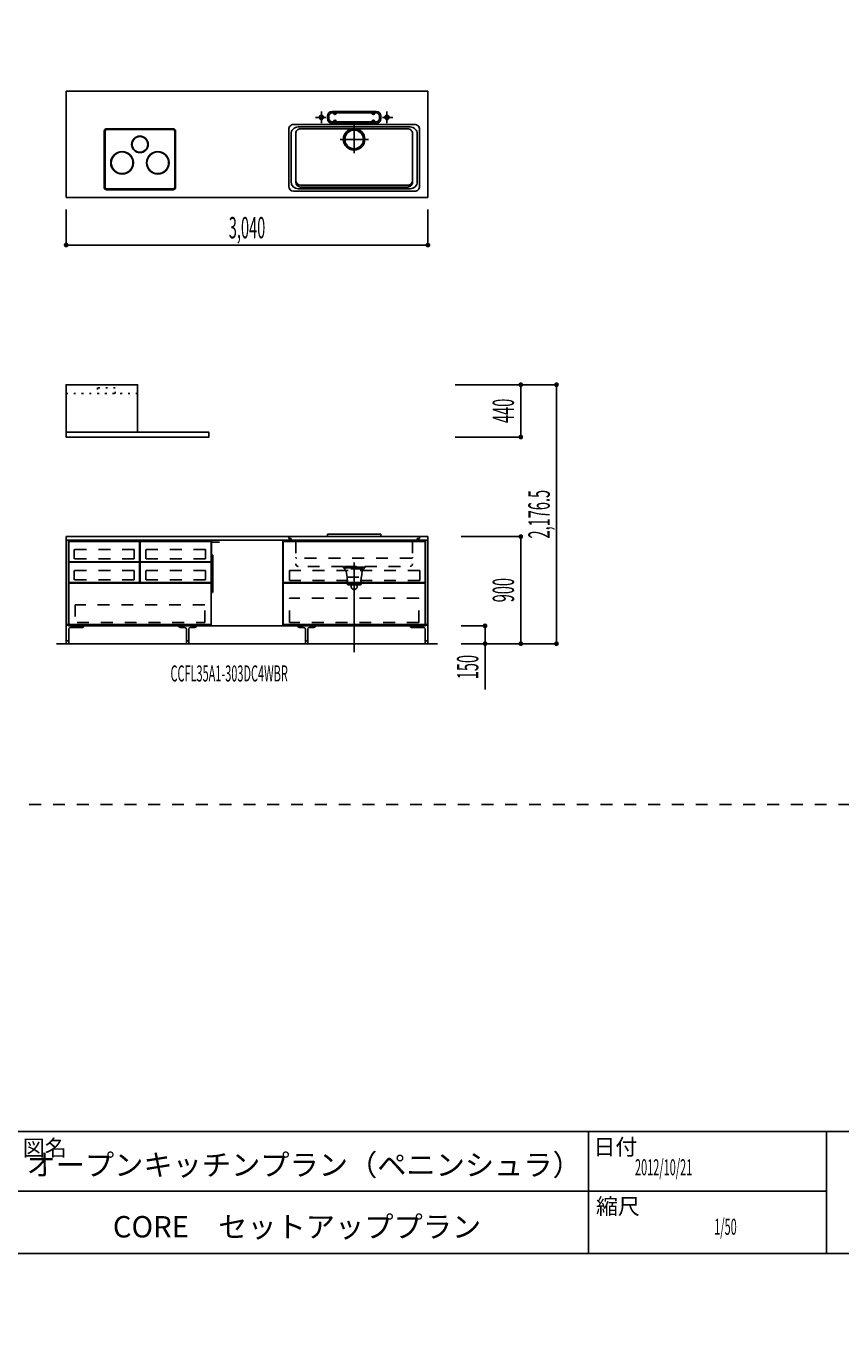
# Model space of a CAD drawing. Extents: x 0 to 28725, y 0 to 20400.
# Drawn here: x 16774 to 23620, y 0 to 10990 of the extents above; entities that cross this region are included whole.
import ezdxf
from ezdxf.enums import TextEntityAlignment as Align

# ---------------------------------------------------------------- set-up
doc = ezdxf.new("R2010")
doc.units = 0
for name, pattern in [('CHUUSEN', [0]), ('GOKUBOSOSEN', [0]), ('HASEN', [200, 100, -100]), ('ITTENSASEN', [1250, 1000, -100, 50, -100]), ('SAISEN', [0]), ('SUNPOUSEN', [0]), ('TENSEN', [65, 15, -50])]:
    doc.linetypes.add(name, pattern=pattern)
doc.layers.add('1', color=7, linetype='GOKUBOSOSEN')
doc.layers.add('WAKU', color=7, linetype='GOKUBOSOSEN')
doc.styles.add('PBLD_SUNPO', font='txt', dxfattribs={"bigfont": 'BIGFONT'})
doc.styles.add('標準4', font='txt', dxfattribs={"bigfont": 'BIGFONT'})
doc.dimstyles.get("Standard").update_dxf_attribs({"dimtxt": 2.5, "dimasz": 2.5, "dimexe": 1.25, "dimexo": 0.625, "dimtad": 1, "dimcen": 2.5, "dimazin": 3, "dimtfac": 1, "dimtmove": 0, "dimatfit": 3})

# ---------------------------------------------------------------- blocks, each defined once
blk = doc.blocks.new('*D4')
at = {"layer": '1', "color": 7, "linetype": 'SUNPOUSEN'}
blk.add_line((20170, 16450.000002), (17130, 16450.000002), dxfattribs=at)
at = {"layer": '1', "color": 7, "linetype": 'SUNPOUSEN', "const_width": 20}
for points in [[(17140, 16450.000002, 1), (17120, 16450.000002, 1)], [(20180, 16450.000002, 1), (20160, 16450.000002, 1)]]:
    blk.add_lwpolyline(points, format="xyb", close=True, dxfattribs=at)
at = {"layer": '1', "color": 7, "style": '標準4', "width": 0.5}
blk.add_text('3,040', height=180, rotation=360, dxfattribs=at).set_placement((18650, 16450.000002), align=Align.BOTTOM_CENTER)
blk = doc.blocks.new('*D5')
at = {"layer": '1', "color": 7, "linetype": 'SUNPOUSEN'}
blk.add_line((20950, 13100.000001), (20950, 14000.000001), dxfattribs=at)
at = {"layer": '1', "color": 7, "linetype": 'SUNPOUSEN', "const_width": 20}
for points in [[(20960, 14000.000001, 1), (20940, 14000.000001, 1)], [(20960, 13100.000001, 1), (20940, 13100.000001, 1)]]:
    blk.add_lwpolyline(points, format="xyb", close=True, dxfattribs=at)
at = {"layer": '1', "color": 7, "style": '標準4', "width": 0.5}
blk.add_text('900', height=180, rotation=90, dxfattribs=at).set_placement((20950, 13550.000001), align=Align.BOTTOM_CENTER)
blk = doc.blocks.new('*D6')
at = {"layer": '1', "color": 7, "linetype": 'SUNPOUSEN'}
blk.add_line((20650, 13100.000001), (20650, 13250.000001), dxfattribs=at)
at = {"layer": '1', "color": 7, "linetype": 'SUNPOUSEN', "const_width": 20}
for points in [[(20660, 13250.000001, 1), (20640, 13250.000001, 1)], [(20660, 13100.000001, 1), (20640, 13100.000001, 1)]]:
    blk.add_lwpolyline(points, format="xyb", close=True, dxfattribs=at)
at = {"layer": '1', "color": 7, "style": '標準4', "width": 0.5}
blk.add_text('150', height=180, rotation=90, dxfattribs=at).set_placement((20650, 12903.500001), align=Align.BOTTOM_CENTER)
blk = doc.blocks.new('*D7')
at = {"layer": '1', "color": 7, "linetype": 'SUNPOUSEN'}
blk.add_line((24999.999999, 16450.000005), (25749.999999, 16450.000005), dxfattribs=at)
at = {"layer": '1', "color": 7, "linetype": 'SUNPOUSEN', "const_width": 20}
for points in [[(25009.999999, 16450.000005, 1), (24989.999999, 16450.000005, 1)], [(25759.999999, 16450.000005, 1), (25739.999999, 16450.000005, 1)]]:
    blk.add_lwpolyline(points, format="xyb", close=True, dxfattribs=at)
at = {"layer": '1', "color": 7, "style": 'PBLD_SUNPO', "width": 0.5}
blk.add_text('750', height=135, dxfattribs=at).set_placement((25374.999999, 16450.000005), align=Align.BOTTOM_CENTER)
blk = doc.blocks.new('*D8')
at = {"layer": '1', "color": 7, "linetype": 'SUNPOUSEN'}
blk.add_line((26850.000017, 16450.000005), (27600.000017, 16450.000005), dxfattribs=at)
at = {"layer": '1', "color": 7, "linetype": 'SUNPOUSEN', "const_width": 20}
for points in [[(26860.000017, 16450.000005, 1), (26840.000017, 16450.000005, 1)], [(27610.000017, 16450.000005, 1), (27590.000017, 16450.000005, 1)]]:
    blk.add_lwpolyline(points, format="xyb", close=True, dxfattribs=at)
at = {"layer": '1', "color": 7, "style": 'PBLD_SUNPO', "width": 0.5}
blk.add_text('750', height=135, dxfattribs=at).set_placement((27225.000017, 16450.000005), align=Align.BOTTOM_CENTER)
blk = doc.blocks.new('*D9')
at = {"layer": '1', "color": 7, "linetype": 'SUNPOUSEN'}
blk.add_line((26875.688818, 12700.000002), (27625.688818, 12700.000002), dxfattribs=at)
at = {"layer": '1', "color": 7, "linetype": 'SUNPOUSEN', "const_width": 20}
for points in [[(26885.688818, 12700.000002, 1), (26865.688818, 12700.000002, 1)], [(27635.688818, 12700.000002, 1), (27615.688818, 12700.000002, 1)]]:
    blk.add_lwpolyline(points, format="xyb", close=True, dxfattribs=at)
at = {"layer": '1', "color": 7, "style": 'PBLD_SUNPO', "width": 0.5}
blk.add_text('750', height=135, dxfattribs=at).set_placement((27250.688818, 12700.000002), align=Align.BOTTOM_CENTER)
blk = doc.blocks.new('*D10')
at = {"layer": '1', "color": 7, "linetype": 'SUNPOUSEN'}
blk.add_line((24999.999999, 9150.000005), (25749.999999, 9150.000005), dxfattribs=at)
at = {"layer": '1', "color": 7, "linetype": 'SUNPOUSEN', "const_width": 20}
for points in [[(25009.999999, 9150.000005, 1), (24989.999999, 9150.000005, 1)], [(25759.999999, 9150.000005, 1), (25739.999999, 9150.000005, 1)]]:
    blk.add_lwpolyline(points, format="xyb", close=True, dxfattribs=at)
at = {"layer": '1', "color": 7, "style": 'PBLD_SUNPO', "width": 0.5}
blk.add_text('750', height=135, dxfattribs=at).set_placement((25374.999999, 9150.000005), align=Align.BOTTOM_CENTER)
blk = doc.blocks.new('*D11')
at = {"layer": '1', "color": 7, "linetype": 'SUNPOUSEN'}
blk.add_line((26875.688818, 5400.000002), (27625.688818, 5400.000002), dxfattribs=at)
at = {"layer": '1', "color": 7, "linetype": 'SUNPOUSEN', "const_width": 20}
for points in [[(26885.688818, 5400.000002, 1), (26865.688818, 5400.000002, 1)], [(27635.688818, 5400.000002, 1), (27615.688818, 5400.000002, 1)]]:
    blk.add_lwpolyline(points, format="xyb", close=True, dxfattribs=at)
at = {"layer": '1', "color": 7, "style": 'PBLD_SUNPO', "width": 0.5}
blk.add_text('750', height=135, dxfattribs=at).set_placement((27250.688818, 5400.000002), align=Align.BOTTOM_CENTER)
blk = doc.blocks.new('*D12')
at = {"layer": '1', "color": 7, "linetype": 'SUNPOUSEN'}
blk.add_line((26850.000021, 9150.000005), (27600.000021, 9150.000005), dxfattribs=at)
at = {"layer": '1', "color": 7, "linetype": 'SUNPOUSEN', "const_width": 20}
for points in [[(26860.000021, 9150.000005, 1), (26840.000021, 9150.000005, 1)], [(27610.000021, 9150.000005, 1), (27590.000021, 9150.000005, 1)]]:
    blk.add_lwpolyline(points, format="xyb", close=True, dxfattribs=at)
at = {"layer": '1', "color": 7, "style": 'PBLD_SUNPO', "width": 0.5}
blk.add_text('750', height=135, dxfattribs=at).set_placement((27225.000021, 9150.000005), align=Align.BOTTOM_CENTER)
blk = doc.blocks.new('*D17')
at = {"layer": '1', "color": 7, "linetype": 'SUNPOUSEN'}
blk.add_line((20150, 9150.000002), (17110, 9150.000002), dxfattribs=at)
at = {"layer": '1', "color": 7, "linetype": 'SUNPOUSEN', "const_width": 20}
for points in [[(17120, 9150.000002, 1), (17100, 9150.000002, 1)], [(20160, 9150.000002, 1), (20140, 9150.000002, 1)]]:
    blk.add_lwpolyline(points, format="xyb", close=True, dxfattribs=at)
at = {"layer": '1', "color": 7, "style": '標準4', "width": 0.5}
blk.add_text('3,040', height=180, rotation=360, dxfattribs=at).set_placement((18630, 9150.000002), align=Align.BOTTOM_CENTER)
blk = doc.blocks.new('*D18')
at = {"layer": '1', "color": 7, "linetype": 'SUNPOUSEN'}
blk.add_line((20930, 5800.000001), (20930, 6700.000001), dxfattribs=at)
at = {"layer": '1', "color": 7, "linetype": 'SUNPOUSEN', "const_width": 20}
for points in [[(20940, 6700.000001, 1), (20920, 6700.000001, 1)], [(20940, 5800.000001, 1), (20920, 5800.000001, 1)]]:
    blk.add_lwpolyline(points, format="xyb", close=True, dxfattribs=at)
at = {"layer": '1', "color": 7, "style": '標準4', "width": 0.5}
blk.add_text('900', height=180, rotation=90, dxfattribs=at).set_placement((20930, 6250.000001), align=Align.BOTTOM_CENTER)
blk = doc.blocks.new('*D19')
at = {"layer": '1', "color": 7, "linetype": 'SUNPOUSEN'}
blk.add_line((20630, 5800.000001), (20630, 5950.000001), dxfattribs=at)
at = {"layer": '1', "color": 7, "linetype": 'SUNPOUSEN', "const_width": 20}
for points in [[(20640, 5950.000001, 1), (20620, 5950.000001, 1)], [(20640, 5800.000001, 1), (20620, 5800.000001, 1)]]:
    blk.add_lwpolyline(points, format="xyb", close=True, dxfattribs=at)
at = {"layer": '1', "color": 7, "style": '標準4', "width": 0.5}
blk.add_text('150', height=180, rotation=90, dxfattribs=at).set_placement((20630, 5603.500001), align=Align.BOTTOM_CENTER)
blk = doc.blocks.new('*D20')
at = {"layer": '1', "color": 7, "linetype": 'SUNPOUSEN'}
blk.add_line((20950, 14836.499999), (20950, 15276.499999), dxfattribs=at)
at = {"layer": '1', "color": 7, "linetype": 'SUNPOUSEN', "const_width": 20}
for points in [[(20960, 15276.499999, 1), (20940, 15276.499999, 1)], [(20960, 14836.499999, 1), (20940, 14836.499999, 1)]]:
    blk.add_lwpolyline(points, format="xyb", close=True, dxfattribs=at)
at = {"layer": '1', "color": 7, "style": '標準4', "width": 0.5}
blk.add_text('440', height=180, rotation=90, dxfattribs=at).set_placement((20950, 15056.499999), align=Align.BOTTOM_CENTER)
blk = doc.blocks.new('*D21')
at = {"layer": '1', "color": 7, "linetype": 'SUNPOUSEN'}
blk.add_line((21249.999999, 13099.999999), (21249.999999, 15276.499999), dxfattribs=at)
at = {"layer": '1', "color": 7, "linetype": 'SUNPOUSEN', "const_width": 20}
for points in [[(21259.999999, 15276.499999, 1), (21239.999999, 15276.499999, 1)], [(21259.999999, 13099.999999, 1), (21239.999999, 13099.999999, 1)]]:
    blk.add_lwpolyline(points, format="xyb", close=True, dxfattribs=at)
at = {"layer": '1', "color": 7, "style": '標準4', "width": 0.5}
blk.add_text('2,176.5', height=180, rotation=90, dxfattribs=at).set_placement((21249.999999, 14188.249999), align=Align.BOTTOM_CENTER)
blk = doc.blocks.new('*D22')
at = {"layer": '1', "color": 7, "linetype": 'SUNPOUSEN'}
blk.add_line((20930, 7536.499999), (20930, 7976.499999), dxfattribs=at)
at = {"layer": '1', "color": 7, "linetype": 'SUNPOUSEN', "const_width": 20}
for points in [[(20940, 7976.499999, 1), (20920, 7976.499999, 1)], [(20940, 7536.499999, 1), (20920, 7536.499999, 1)]]:
    blk.add_lwpolyline(points, format="xyb", close=True, dxfattribs=at)
at = {"layer": '1', "color": 7, "style": '標準4', "width": 0.5}
blk.add_text('440', height=180, rotation=90, dxfattribs=at).set_placement((20930, 7756.499999), align=Align.BOTTOM_CENTER)
blk = doc.blocks.new('*D23')
at = {"layer": '1', "color": 7, "linetype": 'SUNPOUSEN'}
blk.add_line((21229.999999, 5799.999999), (21229.999999, 7976.499999), dxfattribs=at)
at = {"layer": '1', "color": 7, "linetype": 'SUNPOUSEN', "const_width": 20}
for points in [[(21239.999999, 7976.499999, 1), (21219.999999, 7976.499999, 1)], [(21239.999999, 5799.999999, 1), (21219.999999, 5799.999999, 1)]]:
    blk.add_lwpolyline(points, format="xyb", close=True, dxfattribs=at)
at = {"layer": '1', "color": 7, "style": '標準4', "width": 0.5}
blk.add_text('2,176.5', height=180, rotation=90, dxfattribs=at).set_placement((21229.999999, 6888.249999), align=Align.BOTTOM_CENTER)
blk = doc.blocks.new('*D24')
at = {"layer": '1', "color": 7, "linetype": 'SUNPOUSEN'}
blk.add_line((24999.999988, 18100.000005), (25893.999989, 18100.000005), dxfattribs=at)
at = {"layer": '1', "color": 7, "linetype": 'SUNPOUSEN', "const_width": 20}
for points in [[(25009.999988, 18100.000005, 1), (24989.999988, 18100.000005, 1)], [(25903.999989, 18100.000005, 1), (25883.999989, 18100.000005, 1)]]:
    blk.add_lwpolyline(points, format="xyb", close=True, dxfattribs=at)
at = {"layer": '1', "color": 7, "style": 'PBLD_SUNPO', "width": 0.5}
blk.add_text('900', height=135, dxfattribs=at).set_placement((25446.999988, 18100.000005), align=Align.BOTTOM_CENTER)
blk = doc.blocks.new('*D25')
at = {"layer": '1', "color": 7, "linetype": 'SUNPOUSEN'}
blk.add_line((26850.000007, 18100.000005), (27744.000007, 18100.000005), dxfattribs=at)
at = {"layer": '1', "color": 7, "linetype": 'SUNPOUSEN', "const_width": 20}
for points in [[(26860.000007, 18100.000005, 1), (26840.000007, 18100.000005, 1)], [(27754.000007, 18100.000005, 1), (27734.000007, 18100.000005, 1)]]:
    blk.add_lwpolyline(points, format="xyb", close=True, dxfattribs=at)
at = {"layer": '1', "color": 7, "style": 'PBLD_SUNPO', "width": 0.5}
blk.add_text('900', height=135, dxfattribs=at).set_placement((27297.000007, 18100.000005), align=Align.BOTTOM_CENTER)
blk = doc.blocks.new('*D26')
at = {"layer": '1', "color": 7, "linetype": 'SUNPOUSEN'}
blk.add_line((26850, 14350.000002), (27744, 14350.000002), dxfattribs=at)
at = {"layer": '1', "color": 7, "linetype": 'SUNPOUSEN', "const_width": 20}
for points in [[(26860, 14350.000002, 1), (26840, 14350.000002, 1)], [(27754, 14350.000002, 1), (27734, 14350.000002, 1)]]:
    blk.add_lwpolyline(points, format="xyb", close=True, dxfattribs=at)
at = {"layer": '1', "color": 7, "style": 'PBLD_SUNPO', "width": 0.5}
blk.add_text('900', height=135, dxfattribs=at).set_placement((27297, 14350.000002), align=Align.BOTTOM_CENTER)
blk = doc.blocks.new('*D27')
at = {"layer": '1', "color": 7, "linetype": 'SUNPOUSEN'}
blk.add_line((24999.999988, 10800.000005), (25893.999989, 10800.000005), dxfattribs=at)
at = {"layer": '1', "color": 7, "linetype": 'SUNPOUSEN', "const_width": 20}
for points in [[(25009.999988, 10800.000005, 1), (24989.999988, 10800.000005, 1)], [(25903.999989, 10800.000005, 1), (25883.999989, 10800.000005, 1)]]:
    blk.add_lwpolyline(points, format="xyb", close=True, dxfattribs=at)
at = {"layer": '1', "color": 7, "style": 'PBLD_SUNPO', "width": 0.5}
blk.add_text('900', height=135, dxfattribs=at).set_placement((25446.999988, 10800.000005), align=Align.BOTTOM_CENTER)
blk = doc.blocks.new('*D28')
at = {"layer": '1', "color": 7, "linetype": 'SUNPOUSEN'}
blk.add_line((26850, 7050.000002), (27744, 7050.000002), dxfattribs=at)
at = {"layer": '1', "color": 7, "linetype": 'SUNPOUSEN', "const_width": 20}
for points in [[(26860, 7050.000002, 1), (26840, 7050.000002, 1)], [(27754, 7050.000002, 1), (27734, 7050.000002, 1)]]:
    blk.add_lwpolyline(points, format="xyb", close=True, dxfattribs=at)
at = {"layer": '1', "color": 7, "style": 'PBLD_SUNPO', "width": 0.5}
blk.add_text('900', height=135, dxfattribs=at).set_placement((27297, 7050.000002), align=Align.BOTTOM_CENTER)
blk = doc.blocks.new('*D29')
at = {"layer": '1', "color": 7, "linetype": 'SUNPOUSEN'}
blk.add_line((26850.00001, 10800.000005), (27744.000011, 10800.000005), dxfattribs=at)
at = {"layer": '1', "color": 7, "linetype": 'SUNPOUSEN', "const_width": 20}
for points in [[(26860.00001, 10800.000005, 1), (26840.00001, 10800.000005, 1)], [(27754.000011, 10800.000005, 1), (27734.000011, 10800.000005, 1)]]:
    blk.add_lwpolyline(points, format="xyb", close=True, dxfattribs=at)
at = {"layer": '1', "color": 7, "style": 'PBLD_SUNPO', "width": 0.5}
blk.add_text('900', height=135, dxfattribs=at).set_placement((27297.00001, 10800.000005), align=Align.BOTTOM_CENTER)
blk = doc.blocks.new('BLOCK3')
at = {"layer": 'WAKU', "color": 7, "linetype": 'SAISEN'}
for p, q in [((28425, 1700), (1275, 1700)), ((21500, 1700), (21500, 675)), ((23500, 675), (23500, 1700)), ((16700, 1200), (23500, 1200)), ((1275, 675), (28425, 675))]:
    blk.add_line(p, q, dxfattribs=at)
at = {"layer": 'WAKU', "color": 7, "style": 'PBLD_SUNPO'}
for s, p in [('図名', (16930.75, 1563)), ('日付', (21724.75, 1571.25)), ('縮尺', (21746.5, 1071.5))]:
    blk.add_text(s, height=135, dxfattribs=at).set_placement(p, align=Align.MIDDLE_CENTER)
blk = doc.blocks.new('BLOCK35')
at = {"layer": '1', "color": 7, "linetype": 'TENSEN'}
blk.add_line((18330, 6670.000003), (18330, 5950.000001), dxfattribs=at)
at = {"layer": '1', "color": 7, "linetype": 'CHUUSEN'}
blk.add_line((18330, 6670.000003), (18330, 5950.000001), dxfattribs=at)
at = {"layer": '1', "color": 7, "linetype": 'SAISEN'}
for p, q in [((18330, 5950.000001), (18330, 6670.000001)), ((18330, 6024.000001), (18330, 5989.000001)), ((18330, 5991.000001), (18330, 5950.000001))]:
    blk.add_line(p, q, dxfattribs=at)
at = {"layer": '1', "color": 7, "linetype": 'GOKUBOSOSEN'}
for p, q in [((18331.223991, 6220.080001), (18331.223991, 6662.592019)), ((18331.223991, 6543.648014), (18331.223991, 6649.992018)), ((18335.255991, 6654.024018), (18398.804303, 6654.024018)), ((18331.223991, 6543.144014), (18342.815992, 6543.144014)), ((18331.223991, 6219.576001), (18331.223991, 6543.144014)), ((18333.239991, 6543.144014), (18331.727991, 6543.144014)), ((18342.815992, 6230.664002), (18342.815992, 6543.144014))]:
    blk.add_line(p, q, dxfattribs=at)
for centre, radius, start, end in [((18332.231991, 6662.592019), 1.008, 90, 180), ((18332.231991, 6662.088019), 1.008, 180, 270), ((18335.255991, 6649.992018), 4.032, 90, 180), ((18331.727991, 6543.648014), 0.504, 180, 270), ((18331.727991, 6543.648014), 0.504, 180, 270), ((18335.759991, 6551.712014), 0.504, 180, 270), ((18333.239991, 6220.080001), 2.016, 180, 270), ((18331.727991, 6219.576001), 0.504, 180, 270)]:
    blk.add_arc(centre, radius, start, end, dxfattribs=at)

msp = doc.modelspace()

# ---------------------------------------------------------------- linework, layer by layer
at = {"layer": '1', "color": 7, "linetype": 'SAISEN'}
for p, q in [((17110, 10444.000002), (17110, 9550.000002)), ((20150, 10444.000002), (17110, 10444.000002)), ((19049.2, 10444.000002), (19064.112585, 10444.000002)), ((20150, 10444.000002), (20150, 9550.000002)), ((19305, 10213.000002), (19305, 10233.000002)), ((19317, 10213.000002), (19317, 10233.000002)), ((19345, 10273.000002), (19715, 10273.000002)), ((19345, 10261.000002), (19715, 10261.000002)), ((19358, 10256.000002), (19358, 10261.000002)), ((19378, 10256.000002), (19378, 10261.000002)), ((19682, 10256.000002), (19682, 10261.000002)), ((19702, 10256.000002), (19702, 10261.000002)), ((19743, 10213.000002), (19743, 10233.000002)), ((19755, 10213.000002), (19755, 10233.000002)), ((18980, 9643.000002), (18980, 10123.000002)), ((20040, 10163.000002), (19020, 10163.000002)), ((19060, 10143.000002), (20000, 10143.000002)), ((19080, 10128.000002), (19980, 10128.000002)), ((19345, 10185.000002), (19715, 10185.000002)), ((19345, 10173.000002), (19715, 10173.000002)), ((19358, 10190.000002), (19358, 10185.000002)), ((19378, 10190.000002), (19378, 10185.000002)), ((19682, 10190.000002), (19682, 10185.000002)), ((19702, 10190.000002), (19702, 10185.000002)), ((20080, 10123.000002), (20080, 9643.000002)), ((19000, 10083.000002), (19000, 9683.000002)), ((19040, 9678.000002), (19040, 10088.000002)), ((20020, 9678.000002), (20020, 10088.000002)), ((20060, 10083.000002), (20060, 9683.000002)), ((20040, 9603.000002), (19020, 9603.000002)), ((20000, 9623.000002), (19060, 9623.000002)), ((19080, 9653.000002), (19980, 9653.000002)), ((19980, 9638.000002), (19080, 9638.000002)), ((20150, 9550.000002), (17110, 9550.000002)), ((17110, 9150.000002), (17110, 9450.000002)), ((20150, 9150.000002), (20150, 9450.000002)), ((21229.999999, 7976.499999), (20379.999999, 7976.499999)), ((20930, 7536.499999), (20380, 7536.499999)), ((19755, 6720.000001), (19305, 6720.000001)), ((19305, 6720.000001), (19305, 6702.000001)), ((19755, 6720.000001), (19755, 6702.000001)), ((17110, 6670.000001), (17110, 6700.000001)), ((17110, 6670.000001), (17110, 6700.000001)), ((17110, 6670.000001), (17110, 6700.000001)), ((20150, 6700.000001), (17110, 6700.000001)), ((17130, 6670.000001), (20130, 6670.000001)), ((17130, 6670.000001), (18330, 6670.000001)), ((18329.999986, 5950.000001), (18329.999986, 6670.000001)), ((18929.999986, 6670.000001), (18929.999986, 5950.000001)), ((19755, 6702.000001), (19305, 6702.000001)), ((20150, 6670.000001), (20150, 6700.000001)), ((20150, 6670.000001), (20150, 6700.000001)), ((20930, 6700.000001), (20430, 6700.000001)), ((20127.499998, 6313.000015), (18932.499988, 6313.000008)), ((20127.499998, 6308.000015), (18932.499988, 6308.000008)), ((17110, 5956.000001), (17130, 5956.000001)), ((20130, 5950.000001), (17130, 5950.000001)), ((18929.999986, 5950.000001), (18329.999986, 5950.000001)), ((20150, 5956.000001), (20130, 5956.000001)), ((20630, 5950.000001), (20430, 5950.000001)), ((17030, 5800.000001), (20230, 5800.000001)), ((20630, 5800.000001), (20430, 5800.000001)), ((21229.999999, 5800.000001), (20430, 5800.000001)), ((20630, 5800.000001), (20630, 5416.000001))]:
    msp.add_line(p, q, dxfattribs=at)
at = {"layer": '1', "color": 7, "linetype": 'ITTENSASEN'}
for p, q in [((19292.53022, 10223.000002), (19205, 10223.000002)), ((19255, 10174.948863), (19255, 10273.000002)), ((19767.480993, 10223.000002), (19855, 10223.000002)), ((19805, 10174.948863), (19805, 10273.000002)), ((19530, 10155.000002), (19530, 9921.500002)), ((19411.5, 10038.000002), (19652, 10038.000002)), ((19530, 5730.000001), (19530, 6483.000001))]:
    msp.add_line(p, q, dxfattribs=at)
at = {"layer": '1', "color": 7, "linetype": 'GOKUBOSOSEN'}
for p, q in [((17450.5, 10127.500002), (18009.5, 10127.500002)), ((17450.5, 10120.500002), (18009.5, 10120.500002)), ((17430.5, 9634.500002), (17430.5, 10107.500002)), ((17437.5, 9634.500002), (17437.5, 10107.500002)), ((18022.5, 10107.500002), (18022.5, 9634.500002)), ((18029.5, 10107.500002), (18029.5, 9634.500002)), ((18009.5, 9621.500002), (17450.5, 9621.500002)), ((18009.5, 9614.500002), (17450.5, 9614.500002))]:
    msp.add_line(p, q, dxfattribs=at)
at = {"layer": '1', "color": 7, "linetype": 'TENSEN'}
for p, q in [((17710.000001, 7901.499998), (17110.000001, 7901.499997)), ((17129.999995, 5950.000001), (17129.999995, 6670.000003)), ((18330, 6670.000003), (18330, 5950.000001)), ((18929.999986, 5950.000001), (18929.999986, 6670.000003)), ((20130, 6670.000003), (20130, 5950.000001))]:
    msp.add_line(p, q, dxfattribs=at)
at = {"layer": '1', "color": 7, "linetype": 'CHUUSEN'}
for p, q in [((17129.999995, 5950.000001), (17129.999995, 6670.000003)), ((18327.999997, 6313.000009), (18327.999997, 6660.000015)), ((18330, 6670.000003), (18330, 5950.000001)), ((18929.999986, 5950.000001), (18929.999986, 6670.000003)), ((18932.499988, 6660.000015), (20127.499998, 6660.000015)), ((18932.499988, 6313.000008), (18932.499988, 6660.000015)), ((20127.499998, 6313.000015), (20127.499998, 6660.000015)), ((20130, 6670.000003), (20130, 5950.000001)), ((17132.000007, 6308.000003), (17132.000007, 5961.000008)), ((17132.000007, 6308.000003), (18327.999988, 6308.000003)), ((18327.999988, 6308.000003), (18327.999988, 5961.000008)), ((18932.499988, 6308.000008), (18932.499988, 5961.000008)), ((20127.499998, 6308.000015), (20127.499998, 5961.000008)), ((18330, 5950.000001), (17129.999995, 5950.000001)), ((17132.000007, 5961.000008), (18327.999988, 5961.000008)), ((18932.499988, 5961.000008), (20127.499998, 5961.000008))]:
    msp.add_line(p, q, dxfattribs=at)
at = {"layer": '1', "color": 5, "linetype": 'SAISEN'}
for p, q in [((17130, 6670.000001), (17130, 5950.000001)), ((17130, 6670.000001), (17130, 5950.000001)), ((17130, 6670.000001), (17130, 5950.000001)), ((20130, 6670.000001), (20130, 5950.000001)), ((20130, 6670.000001), (20130, 5950.000001))]:
    msp.add_line(p, q, dxfattribs=at)
at = {"layer": '1', "color": 7, "linetype": 'HASEN'}
for p, q in [((18980, 6700.000001), (18980, 6689.000001)), ((19000, 6683.000001), (18986, 6683.000001)), ((19000, 6683.000001), (19000, 6666.000001)), ((19040, 6660.000001), (19006, 6660.000001)), ((19040, 6660.000001), (19040, 6470.000001)), ((20020, 6660.000001), (20054, 6660.000001)), ((20020, 6660.000001), (20020, 6470.000001)), ((20060, 6683.000001), (20074, 6683.000001)), ((20060, 6683.000001), (20060, 6666.000001)), ((20080, 6700.000001), (20080, 6689.000001)), ((17178.5, 6512.000001), (17178.5, 6590.500005)), ((17681.5, 6590.500005), (17178.5, 6590.500005)), ((17681.5, 6512.000001), (17178.5, 6512.000001)), ((17681.5, 6512.000001), (17681.5, 6590.500005)), ((17778.5, 6512.000001), (17778.5, 6590.500005)), ((18281.5, 6590.500005), (17778.5, 6590.500005)), ((18281.5, 6512.000001), (17778.5, 6512.000001)), ((18281.5, 6512.000001), (18281.5, 6590.500005)), ((20014, 6519.000001), (19046, 6519.000001)), ((17178.5, 6336.000001), (17178.5, 6414.500005)), ((17681.5, 6414.500005), (17178.5, 6414.500005)), ((17681.5, 6336.000001), (17681.5, 6414.500005)), ((17778.5, 6336.000001), (17778.5, 6414.500005)), ((18281.5, 6414.500005), (17778.5, 6414.500005)), ((18281.5, 6336.000001), (18281.5, 6414.500005)), ((20080.999995, 6414.500003), (18985.999988, 6414.500005)), ((18985.999988, 6330.500003), (18985.999988, 6414.500005)), ((19440, 6450.000001), (19060, 6450.000001)), ((19440, 6438.000001), (19440, 6450.000001)), ((19620, 6442.000001), (19440, 6442.000001)), ((19440, 6438.000001), (19620, 6438.000001)), ((19446, 6438.000001), (19446, 6428.000001)), ((19450, 6428.000001), (19446, 6428.000001)), ((19450, 6450.000001), (19610, 6450.000001)), ((19452, 6428.000001), (19452, 6420.000001)), ((19603.5, 6428.000001), (19457.5, 6428.000001)), ((19462, 6410.000001), (19470, 6360.000001)), ((19598, 6410.000001), (19592, 6360.000001)), ((19608, 6420.000001), (19608, 6428.000001)), ((19610, 6428.000001), (19614, 6428.000001)), ((19614, 6438.000001), (19614, 6428.000001)), ((19620, 6450.000001), (20000, 6450.000001)), ((19620, 6450.000001), (19620, 6438.000001)), ((20080.999995, 6330.500003), (20080.999995, 6414.500003)), ((17681.5, 6336.000001), (17178.5, 6336.000001)), ((18281.5, 6336.000001), (17778.5, 6336.000001)), ((20080.999995, 6330.500003), (18985.999988, 6330.500003)), ((19470, 6360.000001), (19592, 6360.000001)), ((19472, 6360.000001), (19472, 6305.000001)), ((19482, 6295.000001), (19580, 6295.000001)), ((19505, 6280.000001), (19505, 6295.000001)), ((19555, 6280.000001), (19555, 6295.000001)), ((19590, 6305.000001), (19590, 6360.000001)), ((20074.000005, 6183.000006), (18985.999988, 6183.000005)), ((18985.999988, 5979.000003), (18985.999988, 6183.000005)), ((20074.000005, 5979.000004), (20074.000005, 6183.000006)), ((17185.499979, 6127.499992), (17185.499979, 5978.99999)), ((18274.499977, 6127.499992), (17185.499979, 6127.499992)), ((18274.499977, 5978.99999), (18274.499977, 6127.499992)), ((17201.999978, 5978.99999), (18274.499977, 5978.99999)), ((20074.000005, 5979.000004), (18985.999988, 5979.000003)), ((1800, 4450), (28200, 4450))]:
    msp.add_line(p, q, dxfattribs=at)
at = {"layer": '1', "color": 14, "linetype": 'SAISEN'}
for p, q in [((17110, 5956.000001), (17110, 5800.000001)), ((17247.5, 5937.5), (17147, 5937.5)), ((17260, 5950.000001), (17260, 5950.000001)), ((18055, 5950.000001), (18055, 5950.000001)), ((18105, 5937.500001), (18067.5, 5937.500001)), ((18192.5, 5937.500001), (18155, 5937.500001)), ((18205, 5950.000001), (18205, 5950.000001)), ((19055, 5950.000001), (19055, 5950.000001)), ((19105, 5937.500001), (19067.5, 5937.500001)), ((19192.5, 5937.500001), (19155, 5937.500001)), ((19205, 5950.000001), (19205, 5950.000001)), ((20000, 5950.000001), (20000, 5950.000001)), ((20012.5, 5937.5), (20113, 5937.5)), ((20150, 5956.000001), (20150, 5800.000001)), ((17132, 5825.000001), (17110, 5825.000001)), ((17132, 5922.5), (17132, 5800.000001)), ((18120, 5800.000001), (18120, 5922.500001)), ((18120, 5825.000001), (18140, 5825.000001)), ((18140, 5800.000001), (18140, 5922.500001)), ((19120, 5800.000001), (19120, 5922.500001)), ((19120, 5825.000001), (19140, 5825.000001)), ((19140, 5800.000001), (19140, 5922.500001)), ((20128, 5922.5), (20128, 5800.000001)), ((20128, 5825.000001), (20150, 5825.000001))]:
    msp.add_line(p, q, dxfattribs=at)
at = {"layer": '1', "color": 7, "linetype": 'SAISEN'}
for points in [[(17710.000001, 7576.499998), (17710.000001, 7976.499998), (17110.000001, 7976.499997), (17110.000001, 7576.499997), (17710.000001, 7576.499998)], [(17110.000001, 7576.499997), (17110.000001, 7536.499997), (18310.000001, 7536.499997), (18310.000001, 7576.499997), (17110.000001, 7576.499997)], [(17130, 6670.000001), (17130, 5961.000001), (17110, 5961.000001), (17110, 6670.000001), (17130, 6670.000001)], [(17130, 6670.000001), (17130, 5961.000001), (17110, 5961.000001), (17110, 6670.000001), (17130, 6670.000001)], [(17130, 6670.000001), (17130, 5961.000001), (17110, 5961.000001), (17110, 6670.000001), (17130, 6670.000001)], [(17727.5, 6489.000001), (17727.5, 6660.000001), (17132.5, 6660.000001), (17132.5, 6489.000001), (17727.5, 6489.000001)], [(18327.5, 6489.000001), (18327.5, 6660.000001), (17732.5, 6660.000001), (17732.5, 6489.000001), (18327.5, 6489.000001)], [(20130, 6670.000001), (20130, 5961.000001), (20150, 5961.000001), (20150, 6670.000001), (20130, 6670.000001)], [(20130, 6670.000001), (20130, 5961.000001), (20150, 5961.000001), (20150, 6670.000001), (20130, 6670.000001)], [(17132.5, 6313.000001), (17132.5, 6484.000001), (17727.5, 6484.000001), (17727.5, 6313.000001), (17132.5, 6313.000001)], [(17732.5, 6313.000001), (17732.5, 6484.000001), (18327.5, 6484.000001), (18327.5, 6313.000001), (17732.5, 6313.000001)]]:
    msp.add_lwpolyline(points, dxfattribs=at)
at = {"layer": '1', "color": 7, "linetype": 'TENSEN'}
msp.add_lwpolyline([(17522.500001, 7901.499997), (17522.500001, 7951.499997), (17372.500001, 7951.499997), (17372.500001, 7901.499997), (17522.500001, 7901.499997)], dxfattribs=at)
at = {"layer": '1', "color": 7, "linetype": 'SAISEN'}
for centre, radius in [((19255, 10223.000002), 18), ((19805, 10223.000002), 18), ((19530, 10038.000002), 90), ((19530, 10038.000002), 78)]:
    msp.add_circle(centre, radius, dxfattribs=at)
at = {"layer": '1', "color": 7, "linetype": 'GOKUBOSOSEN'}
for centre, radius in [((17730, 9996.000002), 70), ((17730, 9996.000002), 66), ((17580, 9841.500002), 95), ((17580, 9841.500002), 91), ((17880, 9841.500002), 95), ((17880, 9841.500002), 91)]:
    msp.add_circle(centre, radius, dxfattribs=at)
at = {"layer": '1', "color": 7, "linetype": 'SAISEN'}
for centre, radius, start, end in [((19345, 10233.000002), 40, 90, 180), ((19345, 10233.000002), 28, 90, 180), ((19368, 10256.000002), 10, 180, 0), ((19692, 10256.000002), 10, 180, 0), ((19715, 10233.000002), 40, 0, 90), ((19715, 10233.000002), 28, 0, 90), ((19020, 10123.000002), 40, 90.01167, 180.023339), ((19060, 10083.000002), 60, 90.01167, 180.023339), ((19080, 10088.000002), 40, 90.01167, 180.023339), ((19345, 10213.000002), 40, 180, 270), ((19345, 10213.000002), 28, 180, 270), ((19368, 10190.000002), 10, 0, 180), ((19692, 10190.000002), 10, 0, 180), ((19715, 10213.000002), 40, 270, 360), ((19715, 10213.000002), 28, 270, 360), ((19980, 10088.000002), 40, 0, 90.01167), ((20000, 10083.000002), 60, 0, 90.01167), ((20040, 10123.000002), 40, 0, 90.01167), ((19060, 9683.000002), 60, 180.023339, 269.977713), ((19080, 9693.000002), 40, 180.023339, 269.977713), ((19080, 9678.000002), 40, 180.023339, 269.977713), ((19980, 9693.000002), 40, 269.977713, 359.989383), ((19980, 9678.000002), 40, 269.977713, 359.989383), ((20000, 9683.000002), 60, 269.977713, 359.989383), ((19020, 9643.000002), 40, 180.023339, 269.977713), ((20040, 9643.000002), 40, 269.977713, 359.989383)]:
    msp.add_arc(centre, radius, start, end, dxfattribs=at)
at = {"layer": '1', "color": 7, "linetype": 'GOKUBOSOSEN'}
for centre, radius, start, end in [((17450.5, 10107.500002), 20, 90, 180), ((17450.5, 10107.500002), 13, 90, 180), ((18009.5, 10107.500002), 20, 0, 90), ((18009.5, 10107.500002), 13, 0, 90), ((17450.5, 9634.500002), 20, 180, 270), ((17450.5, 9634.500002), 13, 180, 270), ((18009.5, 9634.500002), 20, 270, 360), ((18009.5, 9634.500002), 13, 270, 360)]:
    msp.add_arc(centre, radius, start, end, dxfattribs=at)
at = {"layer": '1', "color": 7, "linetype": 'HASEN'}
for centre, radius, start, end in [((18986, 6689.000001), 6, 180.023339, 269.977713), ((19006, 6666.000001), 6, 180.023339, 269.977713), ((20054, 6666.000001), 6, 269.977713, 359.989383), ((20074, 6689.000001), 6, 269.977713, 359.989383), ((19046, 6525.000001), 6, 180.023339, 269.977713), ((20014, 6525.000001), 6, 269.977713, 359.989383), ((19060, 6470.000001), 20, 180.023339, 269.977713), ((19452, 6410.000001), 10, 0, 90.01167), ((19608, 6410.000001), 10, 90.01167, 180.023339), ((20000, 6470.000001), 20, 269.977713, 359.989383), ((19482, 6305.000001), 10, 180.023339, 269.977713), ((19530, 6280.000001), 25, 180.023339, 359.989383), ((19580, 6305.000001), 10, 269.977713, 359.989383)]:
    msp.add_arc(centre, radius, start, end, dxfattribs=at)
at = {"layer": '1', "color": 14, "linetype": 'SAISEN'}
for centre, radius, start, end in [((17147, 5922.5), 15, 90, 180), ((17247.5, 5950.000001), 12.5, 270, 0), ((18067.5, 5950.000001), 12.5, 180, 270), ((18105, 5922.500001), 15, 0, 90), ((18155, 5922.500001), 15, 90, 180), ((18192.5, 5950.000001), 12.5, 270, 360), ((19067.5, 5950.000001), 12.5, 180, 270), ((19105, 5922.500001), 15, 0, 90), ((19155, 5922.500001), 15, 90, 180), ((19192.5, 5950.000001), 12.5, 270, 360), ((20012.5, 5950.000001), 12.5, 180, 270), ((20113, 5922.5), 15, 360, 90)]:
    msp.add_arc(centre, radius, start, end, dxfattribs=at)

# ---------------------------------------------------------------- block references
at = {"layer": '1'}
msp.add_blockref('BLOCK35', (0, 0), dxfattribs=at)
at = {"layer": 'WAKU'}
msp.add_blockref('BLOCK3', (0, 0), dxfattribs=at)

# ---------------------------------------------------------------- texts
at = {"layer": '1', "color": 7, "style": 'PBLD_SUNPO', "width": 0.5}
msp.add_text('CCFL35A1-303DC4WBR', height=135, dxfattribs=at).set_placement((18480, 5550.000001), align=Align.MIDDLE_CENTER)
at = {"layer": '1', "color": 7, "style": '標準4'}
msp.add_text('オープンキッチンプラン（ペニンシュラ）', height=180, dxfattribs=at).set_placement((19110, 1420), align=Align.MIDDLE_CENTER)
at = {"layer": 'WAKU', "color": 7, "style": 'PBLD_SUNPO', "width": 0.5}
msp.add_text('2012/10/21', height=135, dxfattribs=at).set_placement((21890, 1400), align=Align.MIDDLE_LEFT)
at = {"layer": 'WAKU', "color": 7, "style": '標準4'}
msp.add_text('CORE\u3000セットアッププラン', height=180, dxfattribs=at).set_placement((19050, 900), align=Align.MIDDLE_CENTER)
at = {"layer": 'WAKU', "color": 7, "style": 'PBLD_SUNPO', "width": 0.5}
msp.add_text('1/50', height=135, dxfattribs=at).set_placement((22650, 900), align=Align.MIDDLE_CENTER)

# ---------------------------------------------------------------- dimensions: what is measured, and where the dimension line sits
at = {"layer": '1'}
for picture in ['*D24', '*D25', '*D4', '*D7', '*D8', '*D20', '*D21', '*D26', '*D5', '*D6', '*D9', '*D27', '*D29', '*D17', '*D10', '*D12', '*D22', '*D23', '*D28', '*D18', '*D19', '*D11']:
    dim = msp.add_linear_dim(base=(0, 0), p1=(0, 0), p2=(0, 0), dimstyle='Standard', dxfattribs=at)
    dim.commit()
    dim.dimension.update_dxf_attribs({"geometry": picture, "text_midpoint": (0, 0)})

doc.saveas('drawing.dxf')
